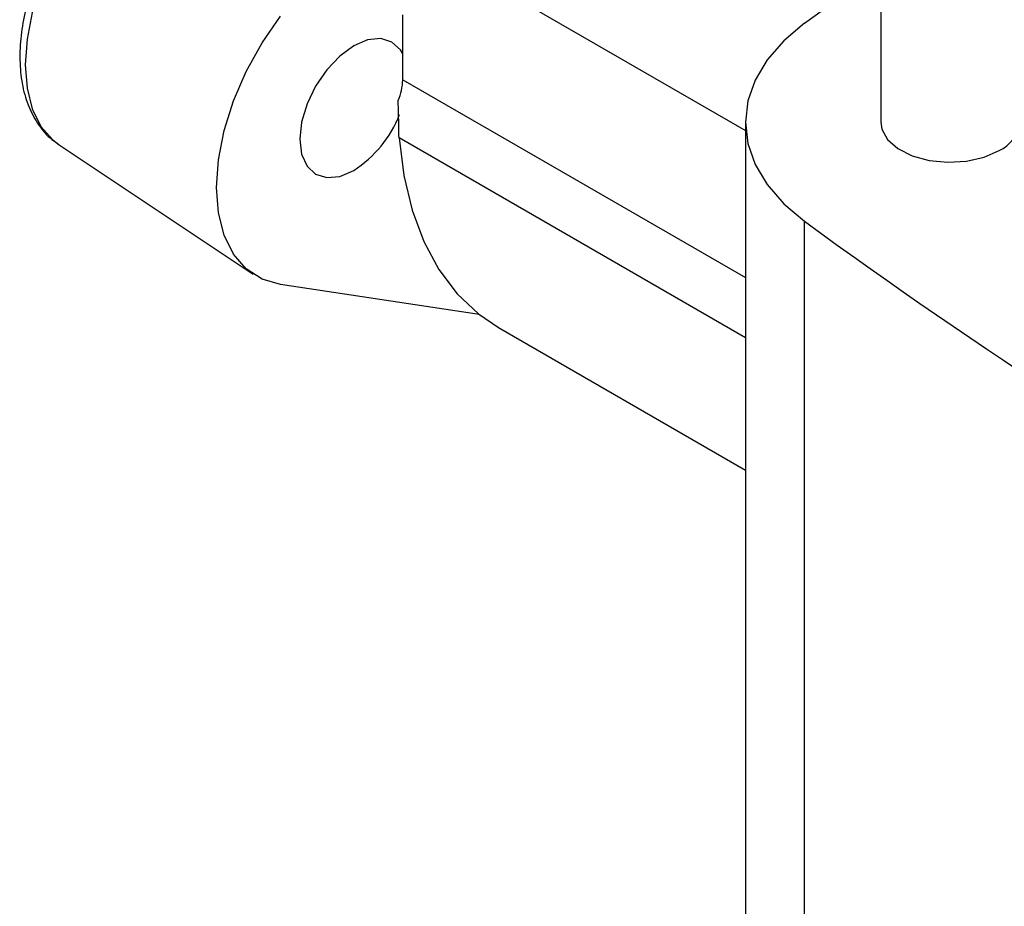
# Model space of a CAD drawing. Extents: x 0.4 to 10.6, y 0.4 to 8.1.
# Drawn here: x 2.8 to 2.9, y 5 to 5.1 of the extents above; entities that cross this region are included whole.
import ezdxf

# ---------------------------------------------------------------- set-up
doc = ezdxf.new("R2010")
doc.units = 0
doc.linetypes.add('SLD-SOLID', pattern=[0])
doc.layers.get('0').update_dxf_attribs({"linetype": 'CONTINUOUS'})

msp = doc.modelspace()

# ---------------------------------------------------------------- linework, layer by layer
at = {"color": 7, "linetype": 'SLD-SOLID'}
for p, q in [((2.890403152273249, 5.516405245796435), (2.890403152273249, 5.129546978019943)), ((2.825321053469509, 5.154841111261905), (2.871180335253869, 5.128367111402718)), ((2.879569248834425, 5.143610460591119), (2.890403152273249, 5.151460949696375)), ((2.8225371685042, 5.135567945547344), (2.822537168504198, 5.14476650534954)), ((2.871180335253869, 5.129546978019945), (2.871180335253869, 5.000957873785968)), ((2.871180335253869, 5.098950258658333), (2.822012739470245, 5.127334107537009)), ((2.773753714244666, 5.12634444404739), (2.801297790711381, 5.107993931799624)), ((2.87956926312135, 4.986894380659299), (2.87956926312135, 5.115483484893275)), ((2.833371669974487, 5.102264849135804), (2.805184285553894, 5.106514856551577)), ((2.836113164822716, 5.100407539094531), (2.871180335253869, 5.080163692507018))]:
    msp.add_line(p, q, dxfattribs=at)
at = {"color": 8, "linetype": 'SLD-SOLID'}
msp.add_line((2.8225371685042, 5.135567945547344), (2.871180335253869, 5.107486843105831), dxfattribs=at)
at = {"color": 8, "linetype": 'SLD-SOLID', "flags": 128}
msp.add_lwpolyline([(2.777340817484171, 5.160117520933003), (2.774931264613219, 5.15662634827147), (2.772859836968252, 5.152894577443951), (2.771184891176806, 5.149027340561029), (2.769953614109215, 5.145133586107051), (2.769200693521721, 5.141323009624093), (2.768947340826849, 5.137702963349655), (2.769200693521717, 5.134375431870362), (2.769953614109204, 5.131434158994073), (2.771184891176793, 5.128962006782676), (2.772859836968235, 5.127028621147371), (2.773753714244666, 5.12634444404739)], dxfattribs=at)
at = {"color": 7, "linetype": 'SLD-SOLID', "flags": 128}
for points in [[(2.805184285553894, 5.106514856551577), (2.802573623362012, 5.107283207722518), (2.80032930745547, 5.108735212602808), (2.798514565100615, 5.110829965053055), (2.797180521541398, 5.113508451335171), (2.796364759689917, 5.116695212657872), (2.796090261333946, 5.120300471015149), (2.796364759689923, 5.12422265842821), (2.797180521541409, 5.128351278336607), (2.798514565100631, 5.132570018526969), (2.800329307455489, 5.136760027901333), (2.802573623362036, 5.14080326477139), (2.805184285553917, 5.144585822349895)], [(2.879569248834425, 5.143610460591119), (2.876621002228771, 5.141106292178621), (2.874272402941651, 5.138399010055426), (2.872564719227357, 5.135536185047138), (2.871527957535333, 5.132568121090697), (2.871180335253868, 5.129546971322137), (2.871527960604482, 5.126525821671268), (2.872564725311725, 5.123557758065829), (2.874272411934327, 5.120694933635688), (2.876621013971741, 5.117987652307625), (2.87956926312135, 5.115483484893275)], [(2.8225371685042, 5.139250878695451), (2.822207472619144, 5.139797866622221), (2.820990841917713, 5.140926448356946), (2.819405297918231, 5.141416053517735), (2.817558892824026, 5.141233316321987), (2.815577456090941, 5.140390690007608), (2.813596019357856, 5.138945598165416), (2.811749614263652, 5.136996521416331), (2.81016407026417, 5.134676286119799), (2.808947439562739, 5.132143012476909), (2.808182633531085, 5.129569338899993), (2.807921772436363, 5.12713065699012), (2.808182633531085, 5.124993158889335), (2.808947439562739, 5.123302511560825), (2.81016407026417, 5.122173929826099), (2.811749614263652, 5.121684324665312), (2.813596019357857, 5.121867061861058), (2.815577456090941, 5.122709688175436), (2.815577456090941, 5.122709688175436)], [(2.890403152273249, 5.129546978019943), (2.890546267256348, 5.128581553045211), (2.891357141128323, 5.127106667840755), (2.892827236669635, 5.125812769278613), (2.894847523619223, 5.124795819895946), (2.897268166536235, 5.124131242176236), (2.899909637409219, 5.12386832480871), (2.902576030427452, 5.12402656717175), (2.905069591418709, 5.124594233153203), (2.90720538437155, 5.125529221564122)], [(2.822012739470245, 5.127334107537009), (2.822685864020504, 5.122009092740625), (2.823861925301229, 5.117083995404512), (2.825528568113037, 5.112610556505574), (2.827668283415729, 5.108635772089363), (2.830258592270819, 5.105201399549618), (2.833272281995695, 5.102343518942864), (2.836113164822713, 5.100407539094533)]]:
    msp.add_lwpolyline(points, dxfattribs=at)
at = {"color": 7, "linetype": 'SLD-SOLID'}
for centre, radius, start, end in [((2.814714445841154, 5.135736387595442), 0.007824535934257894, 336.5937436878409, 358.7664745726435), ((2.80664867157282, 5.136663003310997), 0.0165655726204477, 302.6153476500569, 338.6292900771395), ((2.905205872904197, 5.130007013771841), 0.004903944245561916, 294.0626527664433, 354.6172062759243), ((3.389955722875003, 5.816314417416165), 0.866982314860442, 233.9356824668048, 246.0696940658985)]:
    msp.add_arc(centre, radius, start, end, dxfattribs=at)
for points, knots in [([(2.776218124883044, 5.160455356824547), (2.775803549377116, 5.159896310659437), (2.774609102260398, 5.158285624377973), (2.772846833249962, 5.155416511699323), (2.771080786541264, 5.151856174993221), (2.769695508002989, 5.148196743081238), (2.7687236074207, 5.144525062977458), (2.768197630859936, 5.140918340860437), (2.768144402796096, 5.137452585652155), (2.768591701093145, 5.134214719326297), (2.769543961714048, 5.131283549563), (2.771025926726503, 5.12882535581234), (2.772416437216473, 5.127220101610122), (2.7733917250054, 5.126648585757052), (2.773592032360809, 5.126531206220054)], [0, 0, 0, 0, 0.04907952627142048, 0.1414046363246816, 0.2338044217938059, 0.3263530293210137, 0.4192110771841144, 0.5125529052437205, 0.6065029473130946, 0.701005520629226, 0.7952594620446898, 0.887736918732457, 0.9769430919015595, 1, 1, 1, 1]), ([(2.822012739470245, 5.127334107537009), (2.82199731749228, 5.128253578024771), (2.821971384896638, 5.129799699826941), (2.821917108882582, 5.131812362690217), (2.821895110528053, 5.13262810555534)], [0, 0, 0, 0, 0.5946947300477093, 1, 1, 1, 1])]:
    msp.add_open_spline(points, degree=3, knots=knots, dxfattribs=at)

doc.saveas('drawing.dxf')
